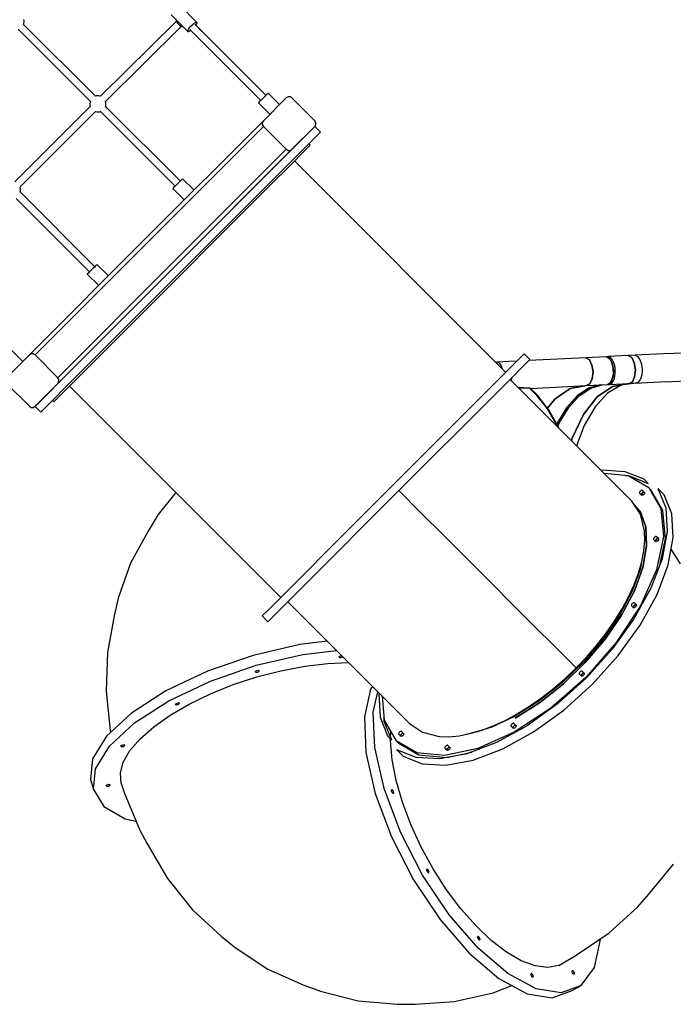
# Model space of a CAD drawing. Units: millimetres. Extents: x -6494 to 20855, y 2423 to 21435.
# Drawn here: x 14916 to 16535, y 5741 to 8179 of the extents above; entities that cross this region are included whole.
import ezdxf

# ---------------------------------------------------------------- set-up
doc = ezdxf.new("R2010")
doc.units = ezdxf.units.MM
doc.layers.add('PV-54A68', color=7, linetype='Continuous')
doc.styles.get("Standard").update_dxf_attribs({"font": 'arial.ttf'})
doc.dimstyles.new('Kopia Kopia ISO-25 moduły', dxfattribs={"dimtxt": 300, "dimasz": 210, "dimexe": 1.25, "dimexo": 0.625, "dimgap": 80, "dimtad": 1, "dimdec": 1, "dimlfac": 0.001, "dimtxsty": 'Standard', "dimblk": 'OBLIQUE', "dimcen": 2.5, "dimse1": 1, "dimse2": 1, "dimadec": 0, "dimazin": 0, "dimtfac": 1, "dimtdec": 1, "dimtmove": 0, "dimatfit": 3, "dimfxl": 1, "dimtfillclr": 256, "dimarcsym": 0})

# ---------------------------------------------------------------- blocks, each defined once
blk = doc.blocks.new('*U1')
at = {"layer": 'PV-54A68'}
for p, q in [((3525.2, 886.7), (3528.2, 812.8)), ((3597.1, 815.8), (3594.1, 889.3)), ((4048, 855.3), (4011.5, 832.1)), ((3924.4, 833.9), (3877, 814.8)), ((3983.1, 837.3), (3924.4, 833.9)), ((4050.6, 824.9), (3983.1, 837.3)), ((4864.6, 777.5), (4791.7, 837.6)), ((3528.2, 812.8), (3531.5, 742.6)), ((3599.1, 772.7), (3596.8, 822.4)), ((3860.1, 776.9), (3911.3, 806.8)), ((3861.7, 799.5), (3909.1, 818.6)), ((3877, 814.8), (3861.7, 799.5)), ((3916.1, 811.7), (3865, 781.8)), ((3909.1, 818.6), (3967.8, 822)), ((3911.3, 806.8), (3980.2, 813.2)), ((3985.1, 818.1), (3916.1, 811.7)), ((3967.8, 822), (4035.2, 809.5)), ((3980.2, 813.2), (4062.4, 795.9)), ((4047, 805.1), (3985.1, 818.1)), ((3992, 817.5), (3991.1, 816.9)), ((4035.2, 809.5), (4108.5, 781.8)), ((4123.8, 797.1), (4050.6, 824.9)), ((3865, 781.8), (3860.1, 776.9)), ((3980.4, 795.1), (3980.3, 794.3)), ((3980.3, 794.3), (3980.5, 793.4)), ((3980.7, 795.7), (3980.4, 795.1)), ((3980.5, 793.4), (3981, 792.4)), ((3985.6, 800.6), (3980.7, 795.7)), ((3981, 792.4), (3981.6, 791.4)), ((3981.6, 791.4), (3982.5, 790.4)), ((3982.5, 790.4), (3983.5, 789.5)), ((3983.5, 789.5), (3984.5, 788.9)), ((3984.5, 788.9), (3985.5, 788.4)), ((3985.6, 800.6), (3985.2, 799.2)), ((3985.2, 799.2), (3985.3, 800)), ((3985.4, 798.3), (3985.2, 799.2)), ((3985.2, 799.2), (3985.9, 797.3)), ((3985.3, 800), (3985.6, 800.6)), ((3985.9, 797.3), (3985.4, 798.3)), ((3985.5, 788.4), (3986.4, 788.2)), ((3985.6, 800.6), (3987, 801)), ((3986.5, 796.3), (3985.9, 797.3)), ((3985.9, 797.3), (3987.4, 795.3)), ((3986.4, 788.2), (3987.2, 788.3)), ((3987.4, 795.3), (3986.5, 796.3)), ((3987, 801), (3988.9, 800.4)), ((3987.2, 788.3), (3987.8, 788.6)), ((3988.4, 794.4), (3987.4, 795.3)), ((3987.4, 795.3), (3989.4, 793.8)), ((3987.8, 788.6), (3992.7, 793.5)), ((3989.4, 793.8), (3988.4, 794.4)), ((3988.9, 800.4), (3990.9, 798.8)), ((3990.4, 793.3), (3989.4, 793.8)), ((3989.4, 793.8), (3991.3, 793.1)), ((3991.3, 793.1), (3990.4, 793.3)), ((3990.9, 798.8), (3992.5, 796.8)), ((3991.3, 793.1), (3992.7, 793.5)), ((3992.1, 793.2), (3991.3, 793.1)), ((3992.7, 793.5), (3992.1, 793.2)), ((3992.5, 796.8), (3993.1, 794.9)), ((3993.1, 794.9), (3992.7, 793.5)), ((4062.4, 795.9), (4152, 756)), ((4108.5, 781.8), (4184.4, 739.9)), ((4199.7, 755.2), (4123.8, 797.1)), ((3542.2, 754.7), (3553.6, 758.6)), ((3553.6, 758.6), (3566.9, 760.3)), ((3566.9, 760.3), (3580, 759.3)), ((3580, 759.3), (3591, 756)), ((3591, 756), (3598.2, 750.8)), ((3600.4, 744.5), (3599.1, 772.7)), ((3838.6, 765.1), (3819.8, 718.5)), ((3830.2, 728.9), (3849, 775.5)), ((3860.1, 776.9), (3830.3, 725.8)), ((3849, 775.5), (3838.6, 765.1)), ((3865.8, 760.5), (3865.7, 759.7)), ((3865.7, 759.7), (3865.9, 758.8)), ((3866.2, 761.1), (3865.8, 760.5)), ((3865.9, 758.8), (3866.4, 757.8)), ((3871.1, 766), (3866.2, 761.1)), ((3866.4, 757.8), (3867.1, 756.8)), ((3867.1, 756.8), (3867.9, 755.8)), ((3867.9, 755.8), (3868.9, 754.9)), ((3871.1, 766), (3870.6, 764.6)), ((3870.6, 764.6), (3870.7, 765.4)), ((3870.8, 763.7), (3870.6, 764.6)), ((3870.6, 764.6), (3871.3, 762.7)), ((3870.7, 765.4), (3871.1, 766)), ((3871.3, 762.7), (3870.8, 763.7)), ((3871.1, 766), (3872.4, 766.4)), ((3872, 761.7), (3871.3, 762.7)), ((3871.3, 762.7), (3872.8, 760.7)), ((3872.8, 760.7), (3872, 761.7)), ((3872.4, 766.4), (3874.4, 765.7)), ((3873.8, 759.8), (3872.8, 760.7)), ((3872.8, 760.7), (3874.8, 759.1)), ((3873.2, 754), (3878.1, 758.9)), ((3874.8, 759.1), (3873.8, 759.8)), ((3874.4, 765.7), (3876.4, 764.2)), ((3875.8, 758.7), (3874.8, 759.1)), ((3874.8, 759.1), (3876.8, 758.5)), ((3876.8, 758.5), (3875.8, 758.7)), ((3876.4, 764.2), (3877.9, 762.2)), ((3876.8, 758.5), (3878.1, 758.9)), ((3877.6, 758.6), (3876.8, 758.5)), ((3878.1, 758.9), (3877.6, 758.6)), ((3877.9, 762.2), (3878.5, 760.3)), ((3878.5, 760.3), (3878.1, 758.9)), ((3924.9, 756.1), (3892.7, 734.5)), ((3917.9, 755.1), (3956.5, 769.1)), ((3917.9, 755.1), (3956.5, 769.1)), ((3956.5, 769.1), (3917.9, 755.1)), ((3966.4, 766.3), (3924.9, 756.1)), ((3956.5, 769.1), (4003.3, 771.4)), ((3956.5, 769.1), (4003.3, 771.4)), ((4003.3, 771.4), (3956.5, 769.1)), ((3990.2, 766.9), (3966.4, 766.3)), ((4015.6, 764.6), (3990.2, 766.9)), ((4003.3, 771.4), (4056.7, 761.9)), ((4056.7, 761.9), (4003.3, 771.4)), ((4003.3, 771.4), (4056.7, 761.9)), ((4042.6, 759.4), (4015.6, 764.6)), ((4070.8, 751.2), (4042.6, 759.4)), ((4048.3, 757.7), (4059.1, 755.8)), ((4056.7, 761.9), (4114.6, 741)), ((4056.7, 761.9), (4114.6, 741)), ((4114.6, 741), (4056.7, 761.9)), ((4059.1, 755.8), (4115.8, 735.3)), ((4152, 756), (4243.1, 696.1)), ((4898.2, 748.7), (4864.6, 777.5)), ((3531.5, 742.6), (3534.5, 749.1)), ((3531.5, 742.6), (3532.4, 725.9)), ((3537.4, 734.4), (3532.4, 725.9)), ((3532.4, 725.9), (3537.4, 734.4)), ((3534.5, 749.1), (3542.2, 754.7)), ((3550.4, 740.8), (3537.4, 734.4)), ((3537.4, 734.4), (3550.4, 740.8)), ((3567.7, 743.5), (3550.4, 740.8)), ((3550.4, 740.8), (3567.7, 743.5)), ((3584.8, 741.7), (3567.7, 743.5)), ((3567.7, 743.5), (3584.8, 741.7)), ((3597.1, 736), (3584.8, 741.7)), ((3584.8, 741.7), (3597.1, 736)), ((3601.3, 727.7), (3597.1, 736)), ((3597.1, 736), (3601.3, 727.7)), ((3598.2, 750.8), (3600.4, 744.5)), ((3600.4, 744.5), (3605.9, 708.6)), ((3600.4, 744.5), (3601.3, 727.7)), ((3892.7, 734.5), (3821.5, 663.3)), ((3868.9, 754.9), (3869.9, 754.2)), ((3869.9, 754.2), (3870.9, 753.8)), ((3870.9, 753.8), (3871.9, 753.6)), ((3871.9, 753.6), (3872.7, 753.7)), ((3872.7, 753.7), (3873.2, 754)), ((3900.1, 739.5), (3917.9, 755.1)), ((3900.1, 739.5), (3917.9, 755.1)), ((3917.9, 755.1), (3900.1, 739.5)), ((4099.9, 740.3), (4070.8, 751.2)), ((4129.6, 726.6), (4099.9, 740.3)), ((4114.6, 741), (4174.7, 709.4)), ((4114.6, 741), (4174.7, 709.4)), ((4174.7, 709.4), (4114.6, 741)), ((4115.8, 735.3), (4174.7, 704.3)), ((4144.6, 741.1), (4144.2, 740.5)), ((4144.2, 740.5), (4144.2, 739.7)), ((4144.2, 739.7), (4144.4, 738.8)), ((4144.4, 738.8), (4144.8, 737.8)), ((4149.5, 746), (4144.6, 741.1)), ((4144.8, 737.8), (4145.5, 736.8)), ((4145.5, 736.8), (4146.3, 735.8)), ((4146.3, 735.8), (4147.3, 734.9)), ((4147.3, 734.9), (4148.3, 734.3)), ((4148.3, 734.3), (4149.4, 733.8)), ((4149.1, 745.4), (4149.5, 746)), ((4149.5, 746), (4149.1, 744.6)), ((4149.1, 744.6), (4149.1, 745.4)), ((4149.3, 743.7), (4149.1, 744.6)), ((4149.1, 744.6), (4149.7, 742.7)), ((4149.7, 742.7), (4149.3, 743.7)), ((4149.4, 733.8), (4150.3, 733.6)), ((4149.5, 746), (4150.8, 746.4)), ((4150.4, 741.7), (4149.7, 742.7)), ((4149.7, 742.7), (4151.2, 740.7)), ((4150.3, 733.6), (4151.1, 733.7)), ((4151.2, 740.7), (4150.4, 741.7)), ((4150.8, 746.4), (4152.8, 745.8)), ((4151.1, 733.7), (4151.6, 734)), ((4152.2, 739.8), (4151.2, 740.7)), ((4151.2, 740.7), (4153.2, 739.2)), ((4151.6, 734), (4156.5, 738.9)), ((4153.2, 739.2), (4152.2, 739.8)), ((4152.8, 745.8), (4154.8, 744.2)), ((4154.3, 738.7), (4153.2, 739.2)), ((4153.2, 739.2), (4155.2, 738.5)), ((4155.2, 738.5), (4154.3, 738.7)), ((4154.8, 744.2), (4156.3, 742.2)), ((4155.2, 738.5), (4156.5, 738.9)), ((4156, 738.6), (4155.2, 738.5)), ((4156.5, 738.9), (4156, 738.6)), ((4156.3, 742.2), (4156.9, 740.3)), ((4156.9, 740.3), (4156.5, 738.9)), ((4184.4, 739.9), (4259.5, 685.8)), ((4274.8, 701.1), (4199.7, 755.2)), ((4961.7, 678.4), (4898.2, 748.7)), ((3532.4, 725.9), (3534.9, 676.1)), ((3608.7, 686.9), (3601.3, 727.7)), ((3603.7, 679.4), (3601.3, 727.7)), ((3601.3, 727.7), (3608.7, 686.9)), ((3605.9, 708.6), (3625.7, 674.6)), ((3819.8, 718.5), (3816.4, 660.9)), ((3830.3, 725.8), (3824.7, 666.5)), ((3829.6, 718.8), (3830.2, 728.9)), ((4159.7, 710.4), (4129.6, 726.6)), ((4189.9, 691.7), (4159.7, 710.4)), ((4174.7, 709.4), (4234.7, 668.3)), ((4234.7, 668.3), (4174.7, 709.4)), ((4174.7, 709.4), (4234.7, 668.3)), ((3538.9, 683.6), (3536.5, 680.7)), ((3542.4, 686.3), (3538.9, 683.6)), ((3547.7, 685.2), (3540.1, 680.2)), ((3546.8, 688.7), (3542.4, 686.3)), ((3542.7, 681.1), (3547.1, 683.5)), ((3552, 690.7), (3546.8, 688.7)), ((3547.1, 683.5), (3552.2, 685.5)), ((3558.3, 688.6), (3547.7, 685.2)), ((3557.7, 692.2), (3552, 690.7)), ((3552.2, 685.5), (3558, 687)), ((3563.9, 693.2), (3557.7, 692.2)), ((3558, 687), (3564.1, 688)), ((3570.4, 690), (3558.3, 688.6)), ((3576.5, 693.6), (3563.9, 693.2)), ((3564.1, 688), (3576.8, 688.3)), ((3582.3, 689.2), (3570.4, 690)), ((3582.6, 692.9), (3576.5, 693.6)), ((3576.8, 688.3), (3582.9, 687.6)), ((3592.5, 686.3), (3582.3, 689.2)), ((3588.2, 691.7), (3582.6, 692.9)), ((3582.9, 687.6), (3588.5, 686.4)), ((3593.2, 689.9), (3588.2, 691.7)), ((3588.5, 686.4), (3593.5, 684.7)), ((3599.7, 681.8), (3592.5, 686.3)), ((3597.4, 687.8), (3593.2, 689.9)), ((3597.6, 682.5), (3593.4, 685.2)), ((3593.5, 684.7), (3597.6, 682.5)), ((3600.6, 685.2), (3597.4, 687.8)), ((3602.7, 682.4), (3600.6, 685.2)), ((3634.8, 648.6), (3608.7, 686.9)), ((3608.7, 686.9), (3634.8, 648.6)), ((4174.7, 704.3), (4233.5, 664.1)), ((4219.9, 670.8), (4189.9, 691.7)), ((4243.1, 696.1), (4329.4, 620.5)), ((4259.5, 685.8), (4330.7, 621.7)), ((4346, 637), (4274.8, 701.1)), ((3535.1, 677.6), (3534.9, 676.1)), ((3534.9, 676.1), (3534.9, 676.1)), ((3534.9, 676.1), (3534.9, 676.1)), ((3534.9, 676.1), (3534.9, 676)), ((3534.9, 676), (3535.2, 675.1)), ((3534.9, 676), (3535.2, 671.3)), ((3536.5, 680.7), (3535.1, 677.6)), ((3535.2, 675.1), (3535.9, 674.2)), ((3535.4, 672.8), (3535.2, 670.8)), ((3535.2, 670.8), (3535.4, 672.4)), ((3535.2, 670.8), (3537.7, 621)), ((3536.7, 675.4), (3535.4, 672.8)), ((3535.4, 672.4), (3536.7, 675.4)), ((3535.8, 673.7), (3535.4, 672.8)), ((3536.3, 674.5), (3535.8, 673.7)), ((3535.9, 674.2), (3536, 674.1)), ((3539.2, 678.8), (3536.7, 675.4)), ((3536.7, 675.4), (3539.2, 678.4)), ((3539.5, 679.7), (3537.6, 676.6)), ((3539.2, 678.4), (3542.7, 681.1)), ((3540.1, 680.2), (3539.5, 679.7)), ((3600.8, 680.5), (3597.6, 682.5)), ((3597.6, 682.5), (3600.9, 680)), ((3600.4, 681.3), (3599.7, 681.8)), ((3600.9, 680.2), (3600.4, 681.3)), ((3603, 677.2), (3600.8, 680.5)), ((3600.9, 680), (3603, 677.2)), ((3603.7, 679.4), (3602.7, 682.4)), ((3603, 677.2), (3604, 674.2)), ((3603.9, 674.7), (3603, 677.2)), ((3603.6, 676.9), (3603.3, 676.4)), ((3603.8, 677.9), (3603.6, 676.9)), ((3603.8, 677.9), (3603.7, 679.4)), ((3603.9, 674.7), (3603.8, 677.9)), ((3604, 674.2), (3603.9, 674.7)), ((3606.6, 622.8), (3604, 674.2)), ((3613.1, 632.9), (3604.6, 661.6)), ((3625.7, 674.6), (3659.2, 643.6)), ((3821.5, 663.3), (3744.1, 585.9)), ((3816.4, 660.9), (3816.9, 658.6)), ((4249.4, 647.9), (4219.9, 670.8)), ((4233.5, 664.1), (4289.9, 616.3)), ((4234.7, 668.3), (4292.4, 619.5)), ((4292.4, 619.5), (4234.7, 668.3)), ((4234.7, 668.3), (4292.4, 619.5)), ((5017.2, 597.2), (4961.7, 678.4)), ((3542.7, 629.5), (3555.7, 635.9)), ((3555.7, 635.9), (3542.7, 629.5)), ((3555.7, 635.9), (3573, 638.6)), ((3573, 638.6), (3555.7, 635.9)), ((3573, 638.6), (3590.1, 636.8)), ((3590.1, 636.8), (3573, 638.6)), ((3590.1, 636.8), (3602.4, 631)), ((3602.4, 631), (3590.1, 636.8)), ((3613.1, 628.5), (3604.9, 656.4)), ((3604.9, 656.3), (3613.4, 627.6)), ((3678.3, 614.8), (3634.8, 648.6)), ((3634.8, 648.6), (3678.3, 614.8)), ((3659.2, 643.6), (3705.1, 616.9)), ((4278.1, 623.2), (4249.4, 647.9)), ((4410, 565.9), (4346, 637)), ((4978.1, 657.4), (4976.1, 657.3)), ((5047.1, 642.2), (4978.1, 657.4)), ((5092.1, 608.8), (5047.1, 642.2)), ((3537.7, 621), (3542.7, 629.5)), ((3542.7, 629.5), (3537.7, 621)), ((3537.7, 621), (3544.8, 479.5)), ((3602.4, 631), (3606.6, 622.8)), ((3606.6, 622.8), (3602.4, 631)), ((3606.6, 622.8), (3614, 582)), ((3614, 582), (3606.6, 622.8)), ((3613.6, 483.4), (3606.6, 622.8)), ((3632, 604.6), (3613.1, 632.9)), ((3632, 600.2), (3613.1, 628.5)), ((3613.4, 627.6), (3632.3, 599.3)), ((3737, 587.2), (3678.3, 614.8)), ((3678.3, 614.8), (3737, 587.2)), ((3705.1, 616.9), (3755.8, 597.6)), ((4305.8, 596.8), (4278.1, 623.2)), ((4289.9, 616.3), (4341.9, 562.6)), ((4292.4, 619.5), (4345.5, 564.6)), ((4292.4, 619.5), (4345.5, 564.6)), ((4345.5, 564.6), (4292.4, 619.5)), ((4313.4, 611.3), (4313.3, 610.5)), ((4313.3, 610.5), (4313.5, 609.6)), ((4313.8, 611.9), (4313.4, 611.3)), ((4313.5, 609.6), (4314, 608.6)), ((4318.7, 616.8), (4313.8, 611.9)), ((4318.7, 616.8), (4318.2, 615.4)), ((4318.2, 615.4), (4318.3, 616.2)), ((4318.4, 614.5), (4318.2, 615.4)), ((4318.2, 615.4), (4318.9, 613.5)), ((4318.3, 616.2), (4318.7, 616.8)), ((4318.9, 613.5), (4318.4, 614.5)), ((4318.7, 616.8), (4320, 617.2)), ((4319.6, 612.5), (4318.9, 613.5)), ((4318.9, 613.5), (4320.4, 611.5)), ((4320.4, 611.5), (4319.6, 612.5)), ((4320, 617.2), (4322, 616.5)), ((4321.4, 610.6), (4320.4, 611.5)), ((4320.4, 611.5), (4322.4, 609.9)), ((4320.8, 604.8), (4325.7, 609.7)), ((4322.4, 609.9), (4321.4, 610.6)), ((4322, 616.5), (4324, 615)), ((4323.4, 609.5), (4322.4, 609.9)), ((4322.4, 609.9), (4324.4, 609.3)), ((4324.4, 609.3), (4323.4, 609.5)), ((4324, 615), (4325.5, 613)), ((4324.4, 609.3), (4325.7, 609.7)), ((4325.7, 609.7), (4325.1, 609.4)), ((4325.5, 613), (4326.1, 611.1)), ((4326.1, 611.1), (4325.7, 609.7)), ((4329.4, 620.5), (4405.1, 534.2)), ((4330.7, 621.7), (4394.7, 550.6)), ((3660, 574.8), (3631.7, 600.7)), ((3660.5, 578.6), (3632, 604.6)), ((3632.3, 599.3), (3660.8, 573.3)), ((3744.1, 585.9), (3663.8, 505.6)), ((3743.5, 585.3), (3737, 587.2)), ((3737, 587.2), (3743.5, 585.3)), ((4305.8, 596.8), (4150, 441.1)), ((4150, 441.1), (4305.8, 596.8)), ((4332.1, 569.2), (4305.8, 596.8)), ((4314, 608.6), (4314.7, 607.6)), ((4314.7, 607.6), (4315.5, 606.6)), ((4315.5, 606.6), (4316.5, 605.7)), ((4316.5, 605.7), (4317.5, 605)), ((4317.5, 605), (4318.5, 604.6)), ((4318.5, 604.6), (4319.5, 604.4)), ((4319.5, 604.4), (4320.3, 604.5)), ((4320.3, 604.5), (4320.8, 604.8)), ((4325.1, 609.4), (4324.4, 609.3)), ((5042.1, 553.9), (5017.2, 597.2)), ((5056.2, 589.8), (5055.1, 588.2)), ((5055.1, 588.2), (5055.2, 587)), ((5056.4, 586.5), (5055.2, 587)), ((5058.1, 591.3), (5056.2, 589.8)), ((5058.5, 586.8), (5056.4, 586.5)), ((5060.5, 592.3), (5058.1, 591.3)), ((5060.8, 587.8), (5058.5, 586.8)), ((5062.5, 592.6), (5060.5, 592.3)), ((5062.8, 589.3), (5060.8, 587.8)), ((5063.8, 592.1), (5062.5, 592.6)), ((5063.8, 590.9), (5062.8, 589.3)), ((5063.8, 592.1), (5063.8, 590.9)), ((5092.1, 608.8), (5110.2, 559.5)), ((5104.3, 586.7), (5092.1, 608.8)), ((5122.4, 537.4), (5104.3, 586.7)), ((3614, 582), (3640.1, 543.7)), ((3640.1, 543.7), (3614, 582)), ((3697.4, 551.8), (3660, 574.8)), ((3697.8, 555.5), (3660.5, 578.6)), ((3660.8, 573.3), (3698.1, 550.3)), ((4356.9, 540.5), (4332.1, 569.2)), ((4341.9, 562.6), (4387.4, 505.1)), ((4345.5, 564.6), (4391.9, 505.9)), ((4345.5, 564.6), (4391.9, 505.9)), ((4391.9, 505.9), (4345.5, 564.6)), ((4464.2, 490.7), (4410, 565.9)), ((3640.1, 543.7), (3662.9, 526)), ((3662.9, 526), (3640.1, 543.7)), ((3664.2, 525.2), (3708.2, 550.6)), ((3708.6, 553), (3665.6, 528.1)), ((3702.6, 549.5), (3697.4, 551.8)), ((3706.5, 551.8), (3697.8, 555.5)), ((3698.1, 550.3), (3701.4, 548.8)), ((3708.6, 553), (3708.2, 552.1)), ((3708.2, 552.1), (3708.2, 550.6)), ((3708.2, 550.6), (3708.8, 550.6)), ((3708.2, 550.6), (3708.2, 550)), ((3709.2, 553.1), (3708.6, 553)), ((3711.4, 553.2), (3709.2, 553.1)), ((4379.8, 511), (4356.9, 540.5)), ((4394.7, 550.6), (4448.9, 475.4)), ((5042.1, 553.9), (5047, 526.4)), ((5110.2, 559.5), (5100.1, 497.7)), ((5112.3, 475.6), (5122.4, 537.4)), ((3628.4, 497), (3664.2, 525.2)), ((3665.6, 528.1), (3629.9, 500.1)), ((4405.1, 534.2), (4464.9, 443.1)), ((5047, 526.4), (5043.2, 495.1)), ((3663.8, 505.6), (3591.3, 433.1)), ((3612.7, 480.8), (3628.4, 497)), ((3628.9, 499.1), (3614, 483.8)), ((3629.9, 500.1), (3628.9, 499.1)), ((4400.7, 481), (4379.8, 511)), ((4387.4, 505.1), (4424.7, 446)), ((4391.9, 505.9), (4430, 445.6)), ((4391.9, 505.9), (4430, 445.6)), ((4430, 445.6), (4391.9, 505.9)), ((4506, 414.9), (4464.2, 490.7)), ((5043.2, 495.1), (5030.6, 460.8)), ((5063.5, 487.9), (5062.4, 486.3)), ((5100.1, 497.7), (5062.5, 427.6)), ((5065.4, 489.4), (5063.5, 487.9)), ((5067.8, 490.4), (5065.4, 489.4)), ((5069.8, 490.7), (5067.8, 490.4)), ((5071.1, 490.2), (5069.8, 490.7)), ((5071.2, 489), (5070.1, 487.4)), ((5071.1, 490.2), (5071.2, 489)), ((3542, 482.3), (3527.9, 468.2)), ((3527.9, 468.2), (3543.2, 452.9)), ((3557.3, 467.1), (3542, 482.3)), ((3592, 432.3), (3557.3, 467.1)), ((3612.7, 480.8), (3611.2, 453)), ((3613, 482.5), (3612.7, 480.8)), ((3612.7, 480.8), (3613.9, 455.7)), ((3614, 483.8), (3613, 482.5)), ((4419.3, 450.8), (4400.7, 481)), ((4448.9, 475.4), (4490.7, 399.6)), ((5062.4, 486.3), (5062.5, 485.1)), ((5063.7, 484.6), (5062.5, 485.1)), ((5065.8, 484.9), (5063.7, 484.6)), ((5068.1, 485.9), (5065.8, 484.9)), ((5070.1, 487.4), (5068.1, 485.9)), ((5074.7, 405.5), (5112.3, 475.6)), ((3543.2, 452.9), (3577.9, 418.2)), ((3546.3, 449.7), (3547.3, 429.9)), ((4150, 441.1), (4093.9, 385)), ((4093.9, 385), (4150, 441.1)), ((4435.6, 420.7), (4419.3, 450.8)), ((4424.7, 446), (4452.3, 387.6)), ((4443, 442.7), (4442.6, 442.1)), ((4442.6, 442.1), (4442.6, 441.3)), ((4442.6, 441.3), (4442.8, 440.4)), ((4442.8, 440.4), (4443.2, 439.4)), ((4447.9, 447.6), (4443, 442.7)), ((4443.2, 439.4), (4443.9, 438.4)), ((4447.5, 447), (4447.9, 447.6)), ((4447.9, 447.6), (4447.5, 446.2)), ((4447.5, 446.2), (4447.5, 447)), ((4447.7, 445.3), (4447.5, 446.2)), ((4447.5, 446.2), (4448.1, 444.3)), ((4448.1, 444.3), (4447.7, 445.3)), ((4447.9, 447.6), (4449.2, 448)), ((4448.8, 443.3), (4448.1, 444.3)), ((4448.1, 444.3), (4449.6, 442.3)), ((4449.6, 442.3), (4448.8, 443.3)), ((4449.2, 448), (4451.2, 447.4)), ((4450.6, 441.4), (4449.6, 442.3)), ((4449.6, 442.3), (4451.6, 440.8)), ((4450, 435.6), (4454.9, 440.5)), ((4451.6, 440.8), (4450.6, 441.4)), ((4451.2, 447.4), (4453.2, 445.8)), ((4452.7, 440.3), (4451.6, 440.8)), ((4451.6, 440.8), (4453.6, 440.1)), ((4453.6, 440.1), (4452.7, 440.3)), ((4453.2, 445.8), (4454.7, 443.8)), ((4453.6, 440.1), (4454.9, 440.5)), ((4454.4, 440.2), (4453.6, 440.1)), ((4454.9, 440.5), (4454.4, 440.2)), ((4454.7, 443.8), (4455.3, 441.9)), ((4455.3, 441.9), (4454.9, 440.5)), ((4464.9, 443.1), (4504.9, 353.4)), ((5030.6, 460.8), (5009.6, 424.3)), ((3573.9, 422.2), (3050.6, -101)), ((3547.3, 429.9), (3548.8, 400.7)), ((3577.9, 418.2), (3629.9, 366.2)), ((3595, 436.8), (3587, 437.4)), ((3644, 380.4), (3592, 432.3)), ((4449.2, 390.9), (4435.6, 420.7)), ((4443.9, 438.4), (4444.7, 437.4)), ((4444.7, 437.4), (4445.7, 436.5)), ((4445.7, 436.5), (4446.7, 435.9)), ((4446.7, 435.9), (4447.8, 435.4)), ((4447.8, 435.4), (4448.7, 435.2)), ((4448.7, 435.2), (4449.5, 435.3)), ((4449.5, 435.3), (4450, 435.6)), ((4533.8, 341.6), (4506, 414.9)), ((5009.6, 424.3), (4980.7, 386.6)), ((5062.5, 427.6), (4999.9, 354)), ((5109.7, 391), (5091.8, 437.4)), ((3548.8, 400.7), (3550.9, 405.9)), ((3548.8, 400.7), (3549.1, 399.6)), ((3549.1, 399.6), (3549.6, 398.5)), ((3549.6, 398.5), (3549.9, 398.2)), ((3550.9, 405.9), (3556.2, 410.2)), ((3553.2, 401.7), (3553.2, 401.6)), ((3553.3, 401.7), (3553.2, 401.7)), ((3556.7, 405.5), (3553.3, 401.7)), ((3556.2, 410.2), (3560, 411.8)), ((3557.6, 406.2), (3556.7, 405.5)), ((3558.6, 406.9), (3557.6, 406.2)), ((3560, 411.8), (3564.3, 412.7)), ((3564.3, 412.7), (3564.3, 412.7)), ((4447.9, 396.7), (4447, 395.8)), ((4460.2, 361.8), (4449.2, 390.9)), ((4490.7, 399.6), (4518.5, 326.3)), ((5012.1, 331.9), (5074.7, 405.5)), ((5131.6, 294.3), (5109.7, 391)), ((3629.9, 366.2), (3695.8, 300.3)), ((3710, 314.4), (3644, 380.4)), ((4093.9, 385), (4036.8, 327.9)), ((4036.8, 327.9), (4093.9, 385)), ((4450, 389), (4451.1, 390)), ((4451.3, 389.5), (4450.2, 388.3)), ((4452.3, 387.6), (4459.8, 362.8)), ((4980.7, 386.6), (4944.6, 348.7)), ((4468.3, 333.6), (4460.2, 361.8)), ((4461.6, 357), (4469.1, 332.1)), ((4504.9, 353.4), (4522.2, 271.3)), ((4546.3, 274.2), (4533.8, 341.6)), ((4944.6, 348.7), (4902.3, 311.4)), ((4999.9, 354), (4916.7, 281.8)), ((4971.6, 356), (4970.5, 354.4)), ((4970.5, 354.4), (4970.6, 353.2)), ((4971.8, 352.7), (4970.6, 353.2)), ((4973.5, 357.5), (4971.6, 356)), ((4973.9, 353), (4971.8, 352.7)), ((4975.9, 358.5), (4973.5, 357.5)), ((4976.2, 354), (4973.9, 353)), ((4977.9, 358.8), (4975.9, 358.5)), ((4978.2, 355.5), (4976.2, 354)), ((4979.2, 358.3), (4977.9, 358.8)), ((4979.3, 357.1), (4978.2, 355.5)), ((4979.2, 358.3), (4979.3, 357.1)), ((4036.8, 327.9), (3978.9, 270)), ((3978.9, 270), (4036.8, 327.9)), ((4473.6, 306.7), (4468.3, 333.6)), ((4469.1, 332.1), (4469.8, 326.2)), ((4527.1, 276.2), (4514, 338.1)), ((4518.5, 326.3), (4531, 258.9)), ((4928.9, 259.7), (5012.1, 331.9)), ((3695.8, 300.3), (3771.6, 224.5)), ((3785.8, 238.6), (3710, 314.4)), ((4475.9, 281.2), (4473.6, 306.7)), ((4902.3, 311.4), (4854.8, 275.8)), ((5138.4, 197.7), (5131.6, 294.3)), ((3978.9, 270), (3920.5, 211.5)), ((3920.5, 211.5), (3978.9, 270)), ((4475.2, 257.4), (4475.9, 281.2)), ((4497.6, 278.9), (4497.2, 278.3)), ((4497.2, 278.3), (4497.2, 277.5)), ((4497.2, 277.5), (4497.4, 276.6)), ((4497.4, 276.6), (4497.8, 275.6)), ((4502.5, 283.8), (4497.6, 278.9)), ((4497.8, 275.6), (4498.5, 274.5)), ((4498.5, 274.5), (4499.3, 273.6)), ((4499.3, 273.6), (4500.3, 272.7)), ((4500.3, 272.7), (4501.4, 272)), ((4501.4, 272), (4502.4, 271.6)), ((4502.1, 283.2), (4502.5, 283.8)), ((4502.5, 283.8), (4502.1, 282.4)), ((4502.1, 282.4), (4502.1, 283.2)), ((4502.3, 281.5), (4502.1, 282.4)), ((4502.1, 282.4), (4502.7, 280.5)), ((4502.7, 280.5), (4502.3, 281.5)), ((4502.4, 271.6), (4503.3, 271.4)), ((4502.5, 283.8), (4503.8, 284.2)), ((4503.4, 279.4), (4502.7, 280.5)), ((4502.7, 280.5), (4504.2, 278.5)), ((4503.3, 271.4), (4504.1, 271.5)), ((4504.2, 278.5), (4503.4, 279.4)), ((4503.8, 284.2), (4505.8, 283.5)), ((4504.1, 271.5), (4504.6, 271.8)), ((4505.2, 277.6), (4504.2, 278.5)), ((4504.2, 278.5), (4506.3, 276.9)), ((4504.6, 271.8), (4509.5, 276.7)), ((4506.3, 276.9), (4505.2, 277.6)), ((4505.8, 283.5), (4507.8, 282)), ((4507.3, 276.5), (4506.3, 276.9)), ((4506.3, 276.9), (4508.2, 276.3)), ((4508.2, 276.3), (4507.3, 276.5)), ((4507.8, 282), (4509.3, 280)), ((4508.2, 276.3), (4509.5, 276.7)), ((4509, 276.4), (4508.2, 276.3)), ((4509.5, 276.7), (4509, 276.4)), ((4509.3, 280), (4510, 278)), ((4510, 278), (4509.5, 276.7)), ((4522.2, 271.3), (4515.7, 202.3)), ((4520.6, 207.2), (4527.1, 276.2)), ((4542.9, 215.5), (4546.3, 274.2)), ((4854.8, 275.8), (4803.3, 242.6)), ((4916.7, 281.8), (4818.4, 216)), ((4465, 215.9), (4475.2, 257.4)), ((4531, 258.9), (4527.6, 200.2)), ((4830.6, 193.9), (4928.9, 259.7)), ((3771.6, 224.5), (3852.5, 143.6)), ((3866.7, 157.7), (3785.8, 238.6)), ((4803.3, 242.6), (4749.2, 212.9)), ((4805.1, 229.5), (4804, 227.9)), ((4804, 227.9), (4804.1, 226.7)), ((4805.3, 226.2), (4804.1, 226.7)), ((4807, 231), (4805.1, 229.5)), ((4807.3, 226.5), (4805.3, 226.2)), ((4809.4, 232), (4807, 231)), ((4809.7, 227.5), (4807.3, 226.5)), ((4811.4, 232.3), (4809.4, 232)), ((4811.7, 229), (4809.7, 227.5)), ((4812.7, 231.8), (4811.4, 232.3)), ((4812.7, 230.5), (4811.7, 229)), ((4812.7, 231.8), (4812.7, 230.5)), ((3920.5, 211.5), (3866.7, 157.7)), ((3866.7, 157.7), (3920.5, 211.5)), ((4443.5, 183.8), (4465, 215.9)), ((4515.7, 202.3), (4485.9, 151.2)), ((4490.8, 156), (4520.6, 207.2)), ((4527.6, 200.2), (4508.4, 152.8)), ((4523.8, 168.1), (4542.9, 215.5)), ((4749.2, 212.9), (4693.7, 187.2)), ((4818.4, 216), (4711.9, 161.2)), ((5138.5, 153), (5138.4, 197.7)), ((4372.2, 112.6), (4443.5, 183.8)), ((4693.7, 187.2), (4638.2, 166.3)), ((4724.1, 139.1), (4830.6, 193.9)), ((3947.6, 76.8), (3866.7, 157.7)), ((4434.7, 121.3), (4485.9, 151.2)), ((4462.6, 163.7), (4462.5, 162.9)), ((4462.5, 162.9), (4462.7, 162)), ((4463, 164.3), (4462.6, 163.7)), ((4462.7, 162), (4463.2, 161)), ((4467.9, 169.2), (4463, 164.3)), ((4463.2, 161), (4463.9, 160)), ((4463.9, 160), (4464.7, 159)), ((4464.7, 159), (4465.7, 158.1)), ((4465.7, 158.1), (4466.7, 157.4)), ((4466.7, 157.4), (4467.7, 157)), ((4467.9, 169.2), (4467.4, 167.8)), ((4467.4, 167.8), (4467.5, 168.6)), ((4467.6, 166.9), (4467.4, 167.8)), ((4467.4, 167.8), (4468.1, 165.9)), ((4467.5, 168.6), (4467.9, 169.2)), ((4468.1, 165.9), (4467.6, 166.9)), ((4467.7, 157), (4468.7, 156.8)), ((4467.9, 169.2), (4469.2, 169.6)), ((4468.8, 164.9), (4468.1, 165.9)), ((4468.1, 165.9), (4469.6, 163.9)), ((4468.7, 156.8), (4469.4, 156.9)), ((4469.6, 163.9), (4468.8, 164.9)), ((4469.2, 169.6), (4471.2, 168.9)), ((4469.4, 156.9), (4470, 157.2)), ((4470.6, 163), (4469.6, 163.9)), ((4469.6, 163.9), (4471.6, 162.3)), ((4470, 157.2), (4474.9, 162.1)), ((4471.6, 162.3), (4470.6, 163)), ((4471.2, 168.9), (4473.2, 167.4)), ((4472.6, 161.9), (4471.6, 162.3)), ((4471.6, 162.3), (4473.6, 161.7)), ((4473.6, 161.7), (4472.6, 161.9)), ((4473.2, 167.4), (4474.7, 165.4)), ((4473.6, 161.7), (4474.9, 162.1)), ((4474.3, 161.8), (4473.6, 161.7)), ((4474.9, 162.1), (4474.3, 161.8)), ((4474.7, 165.4), (4475.3, 163.5)), ((4475.3, 163.5), (4474.9, 162.1)), ((4485.9, 151.2), (4490.8, 156)), ((4508.4, 152.8), (4523.8, 168.1)), ((4584.3, 150.6), (4533.1, 140.7)), ((4638.2, 166.3), (4584.3, 150.6)), ((4711.9, 161.2), (4604.2, 120.9)), ((5129.9, 56.6), (5138.5, 153)), ((3852.5, 143.6), (3933.4, 62.7)), ((4427.5, 110.8), (4474, 129.6)), ((4484.4, 140), (4437.9, 121.3)), ((4477, 137), (4462.8, 137.7)), ((4474, 129.6), (4484.4, 140)), ((4486.1, 136.6), (4481.2, 136.8)), ((4533.1, 140.7), (4486.1, 136.6)), ((4608.6, 142.2), (4607.5, 140.6)), ((4607.5, 140.6), (4607.6, 139.4)), ((4608.8, 138.9), (4607.6, 139.4)), ((4610.5, 143.7), (4608.6, 142.2)), ((4610.9, 139.2), (4608.8, 138.9)), ((4612.9, 144.7), (4610.5, 143.7)), ((4613.2, 140.2), (4610.9, 139.2)), ((4614.9, 145), (4612.9, 144.7)), ((4615.2, 141.7), (4613.2, 140.2)), ((4616.2, 144.5), (4614.9, 145)), ((4616.2, 143.3), (4615.2, 141.7)), ((4616.2, 144.5), (4616.2, 143.3)), ((4616.4, 98.8), (4724.1, 139.1)), ((4294.8, 35.1), (4372.2, 112.6)), ((4414.8, 94.1), (4364.8, 105.1)), ((4367.6, 107.9), (4369.8, 107.5)), ((4369.8, 107.5), (4427.5, 110.8)), ((4375.4, 115.8), (4434.7, 121.3)), ((4502.9, 98), (4414.8, 94.1)), ((4437.9, 121.3), (4427.7, 120.7)), ((4437, 114.6), (4436.5, 114.5)), ((4439.4, 115.6), (4437, 114.6)), ((4439.5, 115.7), (4439.4, 115.6)), ((4604.2, 120.9), (4502.9, 98)), ((4515.1, 75.9), (4616.4, 98.8)), ((4023.4, 1), (3947.6, 76.8)), ((4351.6, 91.9), (4358, 87.2)), ((4358, 87.2), (4427, 72)), ((4427, 72), (4515.1, 75.9)), ((3933.4, 62.7), (4009.2, -13.1)), ((5106, -36.3), (5129.9, 56.6)), ((4214.5, -45.1), (4294.8, 35.1)), ((4294.5, -18.8), (4292.5, 32.8)), ((4089.3, -64.9), (4023.4, 1)), ((4272.3, -80.7), (4262.6, 3)), ((4275.7, 13.9), (4275.4, 15.7)), ((4276.7, 11.5), (4275.7, 13.9)), ((4277.9, 9.9), (4276.7, 11.5)), ((4278.7, 17.1), (4277.9, 18.2)), ((4279.1, 9.5), (4277.9, 9.9)), ((4279.7, 14.7), (4278.7, 17.1)), ((4279.1, 9.5), (4279.9, 10.4)), ((4280.1, 12.3), (4279.7, 14.7)), ((4279.9, 10.4), (4280.1, 12.3)), ((4009.2, -13.1), (4075.2, -79.1)), ((4239.8, -19.8), (4247.7, -88.1)), ((4301.3, -75.8), (4294.5, -18.8)), ((2955.4, -48.3), (2950.9, -50.9)), ((2960.6, -48.3), (2955.4, -48.3)), ((2965.1, -50.9), (2960.6, -48.3)), ((2979.2, -36.7), (2965.1, -50.9)), ((3073.2, -130.7), (2979.2, -36.7)), ((4142, -117.7), (4214.5, -45.1)), ((5090.2, -79.9), (5106, -36.3)), ((2950.9, -50.9), (2894.4, -107.5)), ((2965.1, -50.9), (3059, -144.8)), ((3021.6, -107.5), (2965.1, -50.9)), ((3011.7, -62.1), (3008.2, -65.7)), ((3026.6, -77.1), (3011.7, -62.1)), ((4141.3, -116.9), (4089.3, -64.9)), ((3060.6, -111), (3026.6, -77.1)), ((4075.2, -79.1), (4127.2, -131.1)), ((4247.7, -88.1), (4274.6, -203.8)), ((4299.1, -196.4), (4272.3, -80.7)), ((4312.5, -134.8), (4301.3, -75.8)), ((5051.3, -167.5), (5090.2, -79.9)), ((2894.4, -107.5), (2891.8, -111.9)), ((2891.8, -111.9), (2891.8, -117.1)), ((2891.8, -117.1), (2894.4, -121.6)), ((2894.4, -121.6), (2950.9, -178.2)), ((2965.1, -178.2), (3021.6, -121.6)), ((3311.6, -397.4), (3021.6, -107.5)), ((3024.2, -111.9), (3021.6, -107.5)), ((3021.6, -121.6), (3024.2, -117.1)), ((3021.6, -121.6), (3303.9, -403.9)), ((3024.2, -117.1), (3024.2, -111.9)), ((3111.4, -161.9), (3060.6, -111)), ((4176, -151.6), (4141.3, -116.9)), ((2910.6, -137.9), (2882.3, -166.2)), ((3059, -144.8), (3158, -243.8)), ((3172.1, -229.6), (3073.2, -130.7)), ((3607.9, -658.3), (4131.2, -135.1)), ((4127.2, -131.1), (4161.9, -165.8)), ((4327.9, -194.4), (4312.5, -134.8)), ((2882.3, -166.2), (2882.8, -166.6)), ((2882.8, -166.6), (2884.1, -167.9)), ((2884.1, -167.9), (2886.2, -170)), ((2886.2, -170), (2888.8, -172.6)), ((2906.4, -190.2), (2934.7, -161.9)), ((3176, -226.4), (3111.4, -161.9)), ((4161.9, -165.8), (4177.1, -181.1)), ((4191.3, -166.9), (4176, -151.6)), ((4177.1, -181.1), (4191.3, -166.9)), ((4998.2, -248.3), (5051.3, -167.5)), ((2888, -171.8), (2714.6, -345.4)), ((2888, -171.8), (2726.8, -333.1)), ((2739.5, -345.8), (2900.7, -184.5)), ((2888, -171.8), (2883.2, -176.6)), ((2888.8, -172.6), (2891.9, -175.7)), ((2891.9, -175.7), (2895.2, -179)), ((2895.2, -179), (2898.4, -182.2)), ((2898.4, -182.2), (2901.3, -185.1)), ((2901.3, -185.1), (2903.7, -187.5)), ((2903.7, -187.5), (2905.4, -189.2)), ((2905.4, -189.2), (2906.3, -190.1)), ((2906.3, -190.1), (2906.4, -190.2)), ((2950.9, -178.2), (3240.3, -467.5)), ((2950.9, -178.2), (2955.4, -180.8)), ((2955.4, -180.8), (2960.6, -180.8)), ((2960.6, -180.8), (2965.1, -178.2)), ((3530.8, -743.9), (2965.1, -178.2)), ((4311.6, -191.1), (4311.8, -189.2)), ((4312.1, -193.6), (4311.6, -191.1)), ((4311.8, -189.2), (4312.6, -188.4)), ((4313, -195.9), (4312.1, -193.6)), ((4313.8, -188.8), (4312.6, -188.4)), ((4315, -190.4), (4313.8, -188.8)), ((4316, -192.7), (4315, -190.4)), ((4316.4, -195.2), (4316, -192.7)), ((4347.1, -253.1), (4327.9, -194.4)), ((4274.6, -203.8), (4313.7, -316.8)), ((4338.3, -309.4), (4299.1, -196.4)), ((4314.2, -197.5), (4313, -195.9)), ((4315.4, -198), (4314.2, -197.5)), ((4315.4, -198), (4316.2, -197.1)), ((4316.2, -197.1), (4316.4, -195.2)), ((3274.2, -331.7), (3172.1, -229.6)), ((3250.1, -300.6), (3176, -226.4)), ((3158, -243.8), (3260, -345.8)), ((4369.7, -309.3), (4347.1, -253.1)), ((4969.4, -282.8), (4998.2, -248.3)), ((4904.2, -354), (4969.4, -282.8)), ((3329.3, -379.7), (3250.1, -300.6)), ((4313.7, -316.8), (4362.4, -419.5)), ((4387, -412), (4338.3, -309.4)), ((4395, -361.7), (4369.7, -309.3)), ((2726.8, -333.1), (2712, -348)), ((2728.9, -331.1), (2714.6, -345.4)), ((3377.3, -434.8), (3274.2, -331.7)), ((2707.3, -342.7), (2666.2, -383.8)), ((2688.8, -406.5), (2729.9, -365.4)), ((2707, -344.1), (2707.3, -342.7)), ((2707.7, -346.4), (2707, -344.1)), ((2708.8, -342.4), (2707.3, -342.7)), ((2709.6, -349.5), (2707.7, -346.4)), ((2711.2, -343.3), (2708.8, -342.4)), ((2712.3, -353), (2709.6, -349.5)), ((2714.4, -345.3), (2711.2, -343.3)), ((2715.6, -356.7), (2712.3, -353)), ((2714.6, -345.4), (2714.4, -345.3)), ((2719.2, -360.1), (2715.6, -356.7)), ((2722.8, -362.9), (2719.2, -360.1)), ((2726, -364.8), (2722.8, -362.9)), ((2724.7, -360.6), (2739.5, -345.8)), ((2728.4, -365.7), (2726, -364.8)), ((2727.6, -358.6), (2727.2, -358.1)), ((2729.5, -361.7), (2727.6, -358.6)), ((2729.9, -365.4), (2728.4, -365.7)), ((2730.2, -364), (2729.5, -361.7)), ((2729.9, -365.4), (2730.2, -364)), ((3122.8, -350), (3094.5, -378.3)), ((3260, -345.8), (3363.1, -448.9)), ((4422.5, -409), (4395, -361.7)), ((4827.1, -415.8), (4904.2, -354)), ((2708.8, -386.4), (2708.2, -386.8)), ((2708.8, -386.4), (2709.4, -385.7)), ((2708.8, -386.4), (2708.8, -386.4)), ((2709.7, -390.9), (2712.2, -388.7)), ((2712.2, -388.7), (2714.3, -386.2)), ((2714.3, -386.2), (2716, -383.4)), ((2716, -383.4), (2717.2, -380.3)), ((2902.9, -569.1), (2717, -380.9)), ((2717.2, -380.3), (2717.8, -377.5)), ((3100.1, -384), (2918.6, -565.8)), ((3094.5, -378.3), (3094.9, -378.7)), ((3094.9, -378.7), (3096.2, -380)), ((3096.2, -380), (3098.3, -382.1)), ((3098.3, -382.1), (3101, -384.8)), ((3101, -384.8), (3104.1, -387.9)), ((3104.1, -387.9), (3107.3, -391.1)), ((3118.5, -402.3), (3146.8, -374)), ((3408.4, -458.8), (3329.3, -379.7)), ((4392.2, -389), (4392.4, -387)), ((4392.6, -391.4), (4392.2, -389)), ((4392.4, -387), (4393.2, -386.2)), ((4394.4, -386.6), (4393.2, -386.2)), ((4395.6, -388.2), (4394.4, -386.6)), ((4396.6, -390.6), (4395.6, -388.2)), ((2700.9, -394.4), (2703.8, -393.8)), ((2703.8, -393.8), (2706.8, -392.6)), ((2704.2, -393.6), (2890.1, -581.7)), ((2706.8, -392.6), (2709.7, -390.9)), ((2931.3, -578.5), (3112.8, -396.6)), ((3107.3, -391.1), (3110.5, -394.3)), ((3110.5, -394.3), (3113.4, -397.2)), ((3113.4, -397.2), (3115.8, -399.6)), ((3115.8, -399.6), (3117.5, -401.3)), ((3117.5, -401.3), (3118.4, -402.2)), ((3118.4, -402.2), (3118.5, -402.3)), ((3303.9, -403.9), (3587.3, -687.3)), ((3601.5, -687.3), (3311.6, -397.4)), ((3871, -395.3), (3926.2, -438.9)), ((4442, -497.3), (4387, -412)), ((4393.6, -393.8), (4392.6, -391.4)), ((4394.8, -395.4), (4393.6, -393.8)), ((4396, -395.8), (4394.8, -395.4)), ((4396, -395.8), (4396.8, -394.9)), ((4397, -393), (4396.6, -390.6)), ((4396.8, -394.9), (4397, -393)), ((4451.3, -449.9), (4422.5, -409)), ((3479.3, -536.8), (3377.3, -434.8)), ((4362.4, -419.5), (4417.4, -504.7)), ((4739.6, -467.1), (4827.1, -415.8)), ((3363.1, -448.9), (3465.2, -550.9)), ((3482.6, -533), (3408.4, -458.8)), ((3926.2, -438.9), (3966.9, -463.8)), ((4480.9, -483.5), (4451.3, -449.9)), ((3240.3, -467.5), (3530.8, -758)), ((3966.9, -463.8), (4046.4, -507.2)), ((4510.4, -508.8), (4480.9, -483.5)), ((4614.1, -522.9), (4707.2, -484.4)), ((4707.2, -484.4), (4739.6, -467.1)), ((4046.4, -507.2), (4133.3, -537.8)), ((4417.4, -504.7), (4474.9, -566.8)), ((4499.5, -559.4), (4442, -497.3)), ((4539.2, -525.2), (4510.4, -508.8)), ((4679.6, -520.2), (4685.4, -493.4)), ((3547.1, -597.5), (3482.6, -533)), ((4495.4, -524.1), (4495.7, -522.2)), ((4495.9, -526.6), (4495.4, -524.1)), ((4495.7, -522.2), (4496.5, -521.4)), ((4496.8, -528.9), (4495.9, -526.6)), ((4497.6, -521.8), (4496.5, -521.4)), ((4498.1, -530.6), (4496.8, -528.9)), ((4498.8, -523.4), (4497.6, -521.8)), ((4499.2, -531), (4498.1, -530.6)), ((4499.8, -525.8), (4498.8, -523.4)), ((4499.2, -531), (4500, -530.1)), ((4500.2, -528.2), (4499.8, -525.8)), ((4500, -530.1), (4500.2, -528.2)), ((4566.4, -532.4), (4539.2, -525.2)), ((4591.4, -530.2), (4566.4, -532.4)), ((4591.4, -530.2), (4614.1, -522.9)), ((4648.9, -573.8), (4679.6, -520.2)), ((3465.2, -550.9), (3564.1, -649.9)), ((3578.3, -635.8), (3479.3, -536.8)), ((4133.3, -537.8), (4177.1, -547.8)), ((4177.1, -547.8), (4267.8, -564.5)), ((4362.8, -567.9), (4460.5, -557.9)), ((4460.5, -557.9), (4465.9, -557.1)), ((4555.7, -594.1), (4499.5, -559.4)), ((4593.7, -560.5), (4593.9, -558.6)), ((4594.1, -562.9), (4593.7, -560.5)), ((4593.9, -558.6), (4594.7, -557.7)), ((4595.9, -558.1), (4594.7, -557.7)), ((4597.1, -559.7), (4595.9, -558.1)), ((4598, -562.1), (4597.1, -559.7)), ((2889.9, -582.4), (2889.2, -585.6)), ((2890.1, -581.7), (2889.9, -582.4)), ((2903.3, -568.9), (2902.8, -569.1)), ((2906.6, -568.2), (2903.3, -568.9)), ((2909.9, -568.1), (2906.6, -568.2)), ((2913.1, -568.5), (2909.9, -568.1)), ((2915.3, -569.1), (2913.1, -568.5)), ((2918.6, -565.8), (2914.7, -569.7)), ((2927.4, -582.4), (2931.3, -578.5)), ((2928.6, -584), (2928, -581.8)), ((2929, -587.2), (2928.6, -584)), ((3334.9, -562.1), (3306.6, -590.4)), ((4267.8, -564.5), (4362.8, -567.9)), ((4474.9, -566.8), (4531.1, -601.5)), ((4595.1, -565.3), (4594.1, -562.9)), ((4596.3, -566.9), (4595.1, -565.3)), ((4597.5, -567.3), (4596.3, -566.9)), ((4597.5, -567.3), (4598.3, -566.4)), ((4598.5, -564.5), (4598, -562.1)), ((4598.3, -566.4), (4598.5, -564.5)), ((4606.6, -599), (4648.9, -573.8)), ((2890.1, -594.3), (2711.6, -773)), ((2724.2, -785.7), (2902.8, -607)), ((2889.2, -585.6), (2889.1, -588.9)), ((2889.1, -588.9), (2889.5, -592.2)), ((2889.5, -592.2), (2890.3, -595)), ((2902.1, -606.8), (2905, -607.6)), ((2905, -607.6), (2908.2, -608)), ((2908.2, -608), (2911.5, -607.9)), ((2911.5, -607.9), (2914.8, -607.2)), ((2914.8, -607.2), (2915.3, -607)), ((2915.3, -607), (3101.9, -793.7)), ((2915.3, -607), (3101.9, -793.7)), ((2928, -594.4), (2928.2, -593.8)), ((3114.7, -780.9), (2928, -594.3)), ((3114.7, -780.9), (2928, -594.3)), ((2928.2, -593.8), (2928.9, -590.5)), ((2928.9, -590.5), (2929, -587.2)), ((3312.3, -596.1), (3130.4, -777.7)), ((3143.1, -790.4), (3325, -608.8)), ((3306.6, -590.4), (3307.1, -590.9)), ((3307.1, -590.9), (3308.4, -592.2)), ((3308.4, -592.2), (3310.4, -594.2)), ((3310.4, -594.2), (3313.1, -596.9)), ((3313.1, -596.9), (3316.2, -600)), ((3316.2, -600), (3319.5, -603.3)), ((3319.5, -603.3), (3322.7, -606.5)), ((3322.7, -606.5), (3325.6, -609.4)), ((3325.6, -609.4), (3328, -611.8)), ((3330.7, -614.5), (3358.9, -586.2)), ((3597.9, -648.4), (3547.1, -597.5)), ((4531.1, -601.5), (4582, -606.4)), ((4606.6, -599), (4555.7, -594.1)), ((4582, -606.4), (4606.6, -599)), ((3328, -611.8), (3329.7, -613.5)), ((3329.7, -613.5), (3330.5, -614.4)), ((3330.5, -614.4), (3330.7, -614.5)), ((3564.1, -649.9), (3658.1, -743.8)), ((3672.2, -729.7), (3578.3, -635.8)), ((3631.9, -682.3), (3597.9, -648.4)), ((3646.8, -697.3), (3631.9, -682.3)), ((3587.3, -687.3), (3530.8, -743.9)), ((3591.8, -684.7), (3587.3, -687.3)), ((3597, -684.7), (3591.8, -684.7)), ((3601.5, -687.3), (3597, -684.7)), ((3658, -743.9), (3601.5, -687.3)), ((3643.3, -700.8), (3646.8, -697.3)), ((3658.1, -743.8), (3672.2, -729.7)), ((3530.8, -743.9), (3528.2, -748.3)), ((3528.2, -748.3), (3528.2, -753.5)), ((3528.2, -753.5), (3530.8, -758)), ((3660.6, -748.3), (3658, -743.9)), ((3658, -758), (3660.6, -753.5)), ((3660.6, -753.5), (3660.6, -748.3)), ((2703.8, -771.2), (2700.6, -771.9)), ((2707.1, -771), (2703.8, -771.2)), ((2710.4, -771.4), (2707.1, -771)), ((2712.5, -772.1), (2710.4, -771.4)), ((3118.4, -780.1), (3115.2, -780.7)), ((3121.7, -779.9), (3118.4, -780.1)), ((3125, -780.3), (3121.7, -779.9)), ((3130.4, -777.7), (3126.5, -781.6)), ((3547, -774.3), (3518.7, -802.6)), ((3530.8, -758), (3587.3, -814.6)), ((3601.5, -814.6), (3658, -758)), ((3115.2, -780.7), (3114.6, -781)), ((3127.2, -781), (3125, -780.3))]:
    blk.add_line(p, q, dxfattribs=at)
blk = doc.blocks.new('1210')
at = {"layer": 'PV-54A68', "rotation": 270}
blk.add_blockref('*U1', (15697.5, 10879.9), dxfattribs=at)
blk = doc.blocks.new('_OBLIQUE')
at = {"color": 0, "linetype": 'ByBlock', "lineweight": -2}
for p, q in [((-0.5, -0.5), (0.5, 0.5)), ((0, 0), (0, 0))]:
    blk.add_line(p, q, dxfattribs=at)
blk = doc.blocks.new('*D12')
at = {"color": 0, "lineweight": -2}
blk.add_line((-2104.5, 20110.9), (17422.5, 20110.9), dxfattribs=at)
at = {"layer": 'Defpoints', "color": 0}
for p in [(17422.5, 20110.9), (-2104.5, 16622.6), (17422.5, 7370.5)]:
    blk.add_point(p, dxfattribs=at)
at = {"color": 0, "lineweight": -2, "xscale": 210, "yscale": 210, "zscale": 210, "rotation": 180}
blk.add_blockref('_OBLIQUE', (-2104.5, 20110.9), dxfattribs=at)
at = {"color": 0, "lineweight": -2, "xscale": 210, "yscale": 210, "zscale": 210}
blk.add_blockref('_OBLIQUE', (17422.5, 20110.9), dxfattribs=at)
at = {"color": 0, "insert": (7659, 20371.2), "char_height": 300, "attachment_point": 5}
blk.add_mtext('19,5m', dxfattribs=at)
blk = doc.blocks.new('*D13')
at = {"color": 0, "lineweight": -2}
blk.add_line((-4361, 20978.3), (20749.9, 20978.3), dxfattribs=at)
at = {"layer": 'Defpoints', "color": 0}
for p in [(20749.9, 20978.3), (-4361, 16961.7), (20749.9, 6861.6)]:
    blk.add_point(p, dxfattribs=at)
at = {"color": 0, "lineweight": -2, "xscale": 210, "yscale": 210, "zscale": 210, "rotation": 180}
blk.add_blockref('_OBLIQUE', (-4361, 20978.3), dxfattribs=at)
at = {"color": 0, "lineweight": -2, "xscale": 210, "yscale": 210, "zscale": 210}
blk.add_blockref('_OBLIQUE', (20749.9, 20978.3), dxfattribs=at)
at = {"color": 0, "insert": (8194.4, 21238.6), "char_height": 300, "attachment_point": 5}
blk.add_mtext('25,1m', dxfattribs=at)

msp = doc.modelspace()

# ---------------------------------------------------------------- block references
msp.add_blockref('1210', (0, 0))

# ---------------------------------------------------------------- dimensions: what is measured, and where the dimension line sits
for base, p1, p2, picture, middle in [((20749.87, 20978.33), (-4361, 16961.72), (20749.87, 6861.56), '*D13', (8194.43, 21238.61)), ((17422.47, 20110.88), (-2104.55, 16622.59), (17422.47, 7370.49), '*D12', (7658.96, 20371.17))]:
    dim = msp.add_linear_dim(base=base, p1=p1, p2=p2, dimstyle='Kopia Kopia ISO-25 moduły', override={"dimpost": 'm'})
    dim.commit()
    dim.dimension.update_dxf_attribs({"geometry": picture, "text_midpoint": middle})

doc.saveas('drawing.dxf')
